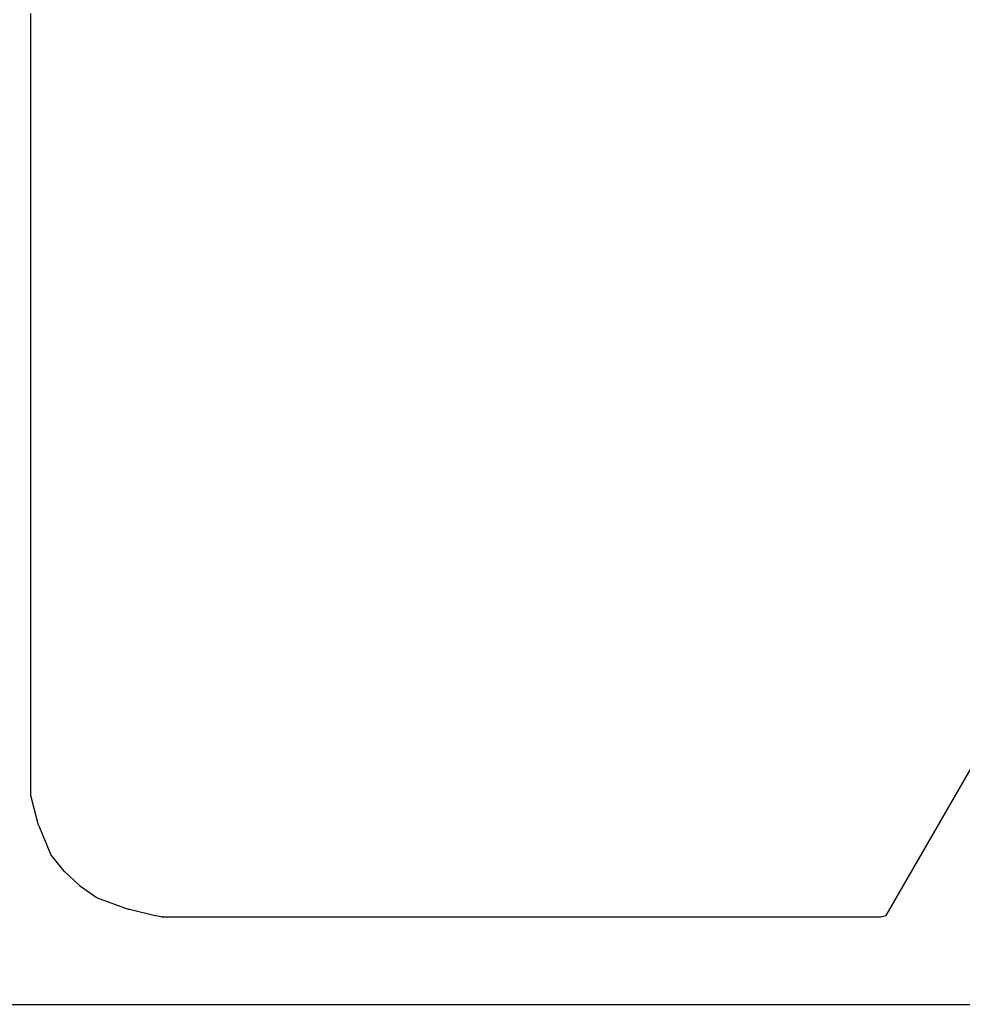
# Model space of a CAD drawing. Units: inches. Extents: x -1085 to 1382, y -470 to 681.
# Drawn here: x 268 to 372, y -470 to -361 of the extents above; entities that cross this region are included whole.
import ezdxf

# ---------------------------------------------------------------- set-up
doc = ezdxf.new("R2010")
doc.units = ezdxf.units.IN
doc.header["$MEASUREMENT"] = 0
doc.layers.add('DEFAULT', color=7, linetype='Continuous')

# ---------------------------------------------------------------- blocks, each defined once
blk = doc.blocks.new('block 2171')
at = {"layer": 'DEFAULT', "color": 5, "lineweight": 25}
blk.add_lwpolyline([(272.43, -455.58), (272.46, -455.61)], dxfattribs=at)
blk = doc.blocks.new('block 2172')
at = {"layer": 'DEFAULT', "color": 5, "lineweight": 25}
blk.add_lwpolyline([(272.46, -455.61), (272.48, -455.63)], dxfattribs=at)
blk = doc.blocks.new('block 2173')
at = {"layer": 'DEFAULT', "color": 5, "lineweight": 25}
blk.add_lwpolyline([(272.48, -455.63), (274.11, -457.14)], dxfattribs=at)
blk = doc.blocks.new('block 2174')
at = {"layer": 'DEFAULT', "color": 5, "lineweight": 25}
blk.add_lwpolyline([(274.11, -457.14), (274.14, -457.17)], dxfattribs=at)
blk = doc.blocks.new('block 2175')
at = {"layer": 'DEFAULT', "color": 5, "lineweight": 25}
blk.add_lwpolyline([(274.14, -457.17), (274.17, -457.2)], dxfattribs=at)
blk = doc.blocks.new('block 2176')
at = {"layer": 'DEFAULT', "color": 5, "lineweight": 25}
blk.add_lwpolyline([(274.17, -457.2), (276.02, -458.49)], dxfattribs=at)
blk = doc.blocks.new('block 2177')
at = {"layer": 'DEFAULT', "color": 5, "lineweight": 25}
blk.add_lwpolyline([(276.02, -458.49), (276.05, -458.51)], dxfattribs=at)
blk = doc.blocks.new('block 2178')
at = {"layer": 'DEFAULT', "color": 5, "lineweight": 25}
blk.add_lwpolyline([(276.05, -458.51), (276.11, -458.54)], dxfattribs=at)
blk = doc.blocks.new('block 2179')
at = {"layer": 'DEFAULT', "color": 5, "lineweight": 25}
blk.add_lwpolyline([(276.11, -458.54), (279.58, -459.8)], dxfattribs=at)
blk = doc.blocks.new('block 2180')
at = {"layer": 'DEFAULT', "color": 5, "lineweight": 25}
blk.add_lwpolyline([(279.58, -459.8), (279.65, -459.82)], dxfattribs=at)
blk = doc.blocks.new('block 2181')
at = {"layer": 'DEFAULT', "color": 5, "lineweight": 25}
blk.add_lwpolyline([(279.65, -459.82), (279.7, -459.83)], dxfattribs=at)
blk = doc.blocks.new('block 2182')
at = {"layer": 'DEFAULT', "color": 5, "lineweight": 25}
blk.add_lwpolyline([(279.7, -459.83), (282.58, -460.5)], dxfattribs=at)
blk = doc.blocks.new('block 2183')
at = {"layer": 'DEFAULT', "color": 5, "lineweight": 25}
blk.add_lwpolyline([(282.58, -460.5), (282.63, -460.51)], dxfattribs=at)
blk = doc.blocks.new('block 2184')
at = {"layer": 'DEFAULT', "color": 5, "lineweight": 25}
blk.add_lwpolyline([(282.63, -460.51), (282.65, -460.51)], dxfattribs=at)
blk = doc.blocks.new('block 2185')
at = {"layer": 'DEFAULT', "color": 5, "lineweight": 25}
blk.add_lwpolyline([(282.65, -460.51), (283.23, -460.64)], dxfattribs=at)
blk = doc.blocks.new('block 2186')
at = {"layer": 'DEFAULT', "color": 5, "lineweight": 25}
blk.add_lwpolyline([(283.23, -460.64), (283.24, -460.65)], dxfattribs=at)
blk = doc.blocks.new('block 2187')
at = {"layer": 'DEFAULT', "color": 5, "lineweight": 25}
blk.add_lwpolyline([(283.24, -460.65), (283.31, -460.65)], dxfattribs=at)
blk = doc.blocks.new('block 2188')
at = {"layer": 'DEFAULT', "color": 5, "lineweight": 25}
blk.add_lwpolyline([(283.31, -460.65), (286.77, -460.65)], dxfattribs=at)
blk = doc.blocks.new('block 2189')
at = {"layer": 'DEFAULT', "color": 5, "lineweight": 25}
blk.add_lwpolyline([(286.77, -460.65), (286.84, -460.65)], dxfattribs=at)
blk = doc.blocks.new('block 2190')
at = {"layer": 'DEFAULT', "color": 5, "lineweight": 25}
blk.add_lwpolyline([(286.84, -460.65), (286.9, -460.65)], dxfattribs=at)
blk = doc.blocks.new('block 2191')
at = {"layer": 'DEFAULT', "color": 5, "lineweight": 25}
blk.add_lwpolyline([(286.9, -460.65), (290.37, -460.65)], dxfattribs=at)
blk = doc.blocks.new('block 2192')
at = {"layer": 'DEFAULT', "color": 5, "lineweight": 25}
blk.add_lwpolyline([(290.37, -460.65), (290.43, -460.65)], dxfattribs=at)
blk = doc.blocks.new('block 2193')
at = {"layer": 'DEFAULT', "color": 5, "lineweight": 25}
blk.add_lwpolyline([(290.43, -460.65), (290.5, -460.65)], dxfattribs=at)
blk = doc.blocks.new('block 2194')
at = {"layer": 'DEFAULT', "color": 5, "lineweight": 25}
blk.add_lwpolyline([(290.5, -460.65), (293.96, -460.65)], dxfattribs=at)
blk = doc.blocks.new('block 2195')
at = {"layer": 'DEFAULT', "color": 5, "lineweight": 25}
blk.add_lwpolyline([(293.96, -460.65), (294.03, -460.65)], dxfattribs=at)
blk = doc.blocks.new('block 2196')
at = {"layer": 'DEFAULT', "color": 5, "lineweight": 25}
blk.add_lwpolyline([(294.03, -460.65), (294.09, -460.65)], dxfattribs=at)
blk = doc.blocks.new('block 2197')
at = {"layer": 'DEFAULT', "color": 5, "lineweight": 25}
blk.add_lwpolyline([(294.09, -460.65), (297.56, -460.65)], dxfattribs=at)
blk = doc.blocks.new('block 2198')
at = {"layer": 'DEFAULT', "color": 5, "lineweight": 25}
blk.add_lwpolyline([(297.56, -460.65), (297.62, -460.65)], dxfattribs=at)
blk = doc.blocks.new('block 2199')
at = {"layer": 'DEFAULT', "color": 5, "lineweight": 25}
blk.add_lwpolyline([(297.62, -460.65), (297.69, -460.65)], dxfattribs=at)
blk = doc.blocks.new('block 2200')
at = {"layer": 'DEFAULT', "color": 5, "lineweight": 25}
blk.add_lwpolyline([(297.69, -460.65), (301.16, -460.65)], dxfattribs=at)
blk = doc.blocks.new('block 2201')
at = {"layer": 'DEFAULT', "color": 5, "lineweight": 25}
blk.add_lwpolyline([(301.16, -460.65), (301.22, -460.65)], dxfattribs=at)
blk = doc.blocks.new('block 2202')
at = {"layer": 'DEFAULT', "color": 5, "lineweight": 25}
blk.add_lwpolyline([(301.22, -460.65), (301.28, -460.65)], dxfattribs=at)
blk = doc.blocks.new('block 2203')
at = {"layer": 'DEFAULT', "color": 5, "lineweight": 25}
blk.add_lwpolyline([(301.28, -460.65), (304.75, -460.65)], dxfattribs=at)
blk = doc.blocks.new('block 2204')
at = {"layer": 'DEFAULT', "color": 5, "lineweight": 25}
blk.add_lwpolyline([(304.75, -460.65), (304.81, -460.65)], dxfattribs=at)
blk = doc.blocks.new('block 2205')
at = {"layer": 'DEFAULT', "color": 5, "lineweight": 25}
blk.add_lwpolyline([(304.81, -460.65), (304.88, -460.65)], dxfattribs=at)
blk = doc.blocks.new('block 2206')
at = {"layer": 'DEFAULT', "color": 5, "lineweight": 25}
blk.add_lwpolyline([(304.88, -460.65), (308.35, -460.65)], dxfattribs=at)
blk = doc.blocks.new('block 2207')
at = {"layer": 'DEFAULT', "color": 5, "lineweight": 25}
blk.add_lwpolyline([(308.35, -460.65), (308.41, -460.65)], dxfattribs=at)
blk = doc.blocks.new('block 2208')
at = {"layer": 'DEFAULT', "color": 5, "lineweight": 25}
blk.add_lwpolyline([(308.41, -460.65), (308.47, -460.65)], dxfattribs=at)
blk = doc.blocks.new('block 2209')
at = {"layer": 'DEFAULT', "color": 5, "lineweight": 25}
blk.add_lwpolyline([(308.47, -460.65), (311.94, -460.65)], dxfattribs=at)
blk = doc.blocks.new('block 2210')
at = {"layer": 'DEFAULT', "color": 5, "lineweight": 25}
blk.add_lwpolyline([(311.94, -460.65), (312.01, -460.65)], dxfattribs=at)
blk = doc.blocks.new('block 2211')
at = {"layer": 'DEFAULT', "color": 5, "lineweight": 25}
blk.add_lwpolyline([(312.01, -460.65), (312.07, -460.65)], dxfattribs=at)
blk = doc.blocks.new('block 2212')
at = {"layer": 'DEFAULT', "color": 5, "lineweight": 25}
blk.add_lwpolyline([(312.07, -460.65), (315.54, -460.65)], dxfattribs=at)
blk = doc.blocks.new('block 2213')
at = {"layer": 'DEFAULT', "color": 5, "lineweight": 25}
blk.add_lwpolyline([(315.54, -460.65), (315.6, -460.65)], dxfattribs=at)
blk = doc.blocks.new('block 2214')
at = {"layer": 'DEFAULT', "color": 5, "lineweight": 25}
blk.add_lwpolyline([(315.6, -460.65), (315.66, -460.65)], dxfattribs=at)
blk = doc.blocks.new('block 2215')
at = {"layer": 'DEFAULT', "color": 5, "lineweight": 25}
blk.add_lwpolyline([(315.66, -460.65), (319.13, -460.65)], dxfattribs=at)
blk = doc.blocks.new('block 2216')
at = {"layer": 'DEFAULT', "color": 5, "lineweight": 25}
blk.add_lwpolyline([(319.13, -460.65), (319.2, -460.65)], dxfattribs=at)
blk = doc.blocks.new('block 2217')
at = {"layer": 'DEFAULT', "color": 5, "lineweight": 25}
blk.add_lwpolyline([(319.2, -460.65), (319.26, -460.65)], dxfattribs=at)
blk = doc.blocks.new('block 2218')
at = {"layer": 'DEFAULT', "color": 5, "lineweight": 25}
blk.add_lwpolyline([(319.26, -460.65), (322.73, -460.65)], dxfattribs=at)
blk = doc.blocks.new('block 2219')
at = {"layer": 'DEFAULT', "color": 5, "lineweight": 25}
blk.add_lwpolyline([(322.73, -460.65), (322.79, -460.65)], dxfattribs=at)
blk = doc.blocks.new('block 2220')
at = {"layer": 'DEFAULT', "color": 5, "lineweight": 25}
blk.add_lwpolyline([(322.79, -460.65), (322.86, -460.65)], dxfattribs=at)
blk = doc.blocks.new('block 2221')
at = {"layer": 'DEFAULT', "color": 5, "lineweight": 25}
blk.add_lwpolyline([(322.86, -460.65), (326.32, -460.65)], dxfattribs=at)
blk = doc.blocks.new('block 2222')
at = {"layer": 'DEFAULT', "color": 5, "lineweight": 25}
blk.add_lwpolyline([(326.32, -460.65), (326.39, -460.65)], dxfattribs=at)
blk = doc.blocks.new('block 2223')
at = {"layer": 'DEFAULT', "color": 5, "lineweight": 25}
blk.add_lwpolyline([(326.39, -460.65), (326.45, -460.65)], dxfattribs=at)
blk = doc.blocks.new('block 2224')
at = {"layer": 'DEFAULT', "color": 5, "lineweight": 25}
blk.add_lwpolyline([(326.45, -460.65), (329.92, -460.65)], dxfattribs=at)
blk = doc.blocks.new('block 2225')
at = {"layer": 'DEFAULT', "color": 5, "lineweight": 25}
blk.add_lwpolyline([(329.92, -460.65), (329.98, -460.65)], dxfattribs=at)
blk = doc.blocks.new('block 2226')
at = {"layer": 'DEFAULT', "color": 5, "lineweight": 25}
blk.add_lwpolyline([(329.98, -460.65), (330.05, -460.65)], dxfattribs=at)
blk = doc.blocks.new('block 2227')
at = {"layer": 'DEFAULT', "color": 5, "lineweight": 25}
blk.add_lwpolyline([(330.05, -460.65), (333.51, -460.65)], dxfattribs=at)
blk = doc.blocks.new('block 2228')
at = {"layer": 'DEFAULT', "color": 5, "lineweight": 25}
blk.add_lwpolyline([(333.51, -460.65), (333.58, -460.65)], dxfattribs=at)
blk = doc.blocks.new('block 2229')
at = {"layer": 'DEFAULT', "color": 5, "lineweight": 25}
blk.add_lwpolyline([(333.58, -460.65), (333.64, -460.65)], dxfattribs=at)
blk = doc.blocks.new('block 2230')
at = {"layer": 'DEFAULT', "color": 5, "lineweight": 25}
blk.add_lwpolyline([(333.64, -460.65), (337.11, -460.65)], dxfattribs=at)
blk = doc.blocks.new('block 2231')
at = {"layer": 'DEFAULT', "color": 5, "lineweight": 25}
blk.add_lwpolyline([(337.11, -460.65), (337.17, -460.65)], dxfattribs=at)
blk = doc.blocks.new('block 2232')
at = {"layer": 'DEFAULT', "color": 5, "lineweight": 25}
blk.add_lwpolyline([(337.17, -460.65), (337.24, -460.65)], dxfattribs=at)
blk = doc.blocks.new('block 2233')
at = {"layer": 'DEFAULT', "color": 5, "lineweight": 25}
blk.add_lwpolyline([(337.24, -460.65), (340.71, -460.65)], dxfattribs=at)
blk = doc.blocks.new('block 2234')
at = {"layer": 'DEFAULT', "color": 5, "lineweight": 25}
blk.add_lwpolyline([(340.71, -460.65), (340.77, -460.65)], dxfattribs=at)
blk = doc.blocks.new('block 2235')
at = {"layer": 'DEFAULT', "color": 5, "lineweight": 25}
blk.add_lwpolyline([(340.77, -460.65), (340.83, -460.65)], dxfattribs=at)
blk = doc.blocks.new('block 2236')
at = {"layer": 'DEFAULT', "color": 5, "lineweight": 25}
blk.add_lwpolyline([(340.83, -460.65), (344.3, -460.65)], dxfattribs=at)
blk = doc.blocks.new('block 2237')
at = {"layer": 'DEFAULT', "color": 5, "lineweight": 25}
blk.add_lwpolyline([(344.3, -460.65), (344.36, -460.65)], dxfattribs=at)
blk = doc.blocks.new('block 2238')
at = {"layer": 'DEFAULT', "color": 5, "lineweight": 25}
blk.add_lwpolyline([(344.36, -460.65), (344.43, -460.65)], dxfattribs=at)
blk = doc.blocks.new('block 2239')
at = {"layer": 'DEFAULT', "color": 5, "lineweight": 25}
blk.add_lwpolyline([(344.43, -460.65), (347.9, -460.65)], dxfattribs=at)
blk = doc.blocks.new('block 2240')
at = {"layer": 'DEFAULT', "color": 5, "lineweight": 25}
blk.add_lwpolyline([(347.9, -460.65), (347.96, -460.65)], dxfattribs=at)
blk = doc.blocks.new('block 2241')
at = {"layer": 'DEFAULT', "color": 5, "lineweight": 25}
blk.add_lwpolyline([(347.96, -460.65), (348.02, -460.65)], dxfattribs=at)
blk = doc.blocks.new('block 2242')
at = {"layer": 'DEFAULT', "color": 5, "lineweight": 25}
blk.add_lwpolyline([(348.02, -460.65), (351.49, -460.65)], dxfattribs=at)
blk = doc.blocks.new('block 2243')
at = {"layer": 'DEFAULT', "color": 5, "lineweight": 25}
blk.add_lwpolyline([(351.49, -460.65), (351.56, -460.65)], dxfattribs=at)
blk = doc.blocks.new('block 2244')
at = {"layer": 'DEFAULT', "color": 5, "lineweight": 25}
blk.add_lwpolyline([(351.56, -460.65), (351.62, -460.65)], dxfattribs=at)
blk = doc.blocks.new('block 2245')
at = {"layer": 'DEFAULT', "color": 5, "lineweight": 25}
blk.add_lwpolyline([(351.62, -460.65), (355.09, -460.65)], dxfattribs=at)
blk = doc.blocks.new('block 2246')
at = {"layer": 'DEFAULT', "color": 5, "lineweight": 25}
blk.add_lwpolyline([(355.09, -460.65), (355.15, -460.65)], dxfattribs=at)
blk = doc.blocks.new('block 2247')
at = {"layer": 'DEFAULT', "color": 5, "lineweight": 25}
blk.add_lwpolyline([(355.15, -460.65), (355.21, -460.65)], dxfattribs=at)
blk = doc.blocks.new('block 2248')
at = {"layer": 'DEFAULT', "color": 5, "lineweight": 25}
blk.add_lwpolyline([(355.21, -460.65), (358.68, -460.65)], dxfattribs=at)
blk = doc.blocks.new('block 2249')
at = {"layer": 'DEFAULT', "color": 5, "lineweight": 25}
blk.add_lwpolyline([(358.68, -460.65), (358.75, -460.65)], dxfattribs=at)
blk = doc.blocks.new('block 2250')
at = {"layer": 'DEFAULT', "color": 5, "lineweight": 25}
blk.add_lwpolyline([(358.75, -460.65), (358.81, -460.65)], dxfattribs=at)
blk = doc.blocks.new('block 2251')
at = {"layer": 'DEFAULT', "color": 5, "lineweight": 25}
blk.add_lwpolyline([(358.81, -460.65), (362.28, -460.65)], dxfattribs=at)
blk = doc.blocks.new('block 2252')
at = {"layer": 'DEFAULT', "color": 5, "lineweight": 25}
blk.add_lwpolyline([(362.28, -460.65), (362.34, -460.65)], dxfattribs=at)
blk = doc.blocks.new('block 2253')
at = {"layer": 'DEFAULT', "color": 5, "lineweight": 25}
blk.add_lwpolyline([(362.34, -460.65), (362.41, -460.65)], dxfattribs=at)
blk = doc.blocks.new('block 2254')
at = {"layer": 'DEFAULT', "color": 5, "lineweight": 25}
blk.add_lwpolyline([(362.41, -460.65), (363.13, -460.65)], dxfattribs=at)
blk = doc.blocks.new('block 2255')
at = {"layer": 'DEFAULT', "color": 5, "lineweight": 25}
blk.add_lwpolyline([(363.13, -460.65), (363.73, -460.53)], dxfattribs=at)
blk = doc.blocks.new('block 2256')
at = {"layer": 'DEFAULT', "color": 5, "lineweight": 25}
blk.add_lwpolyline([(363.73, -460.53), (420.76, -361.76)], dxfattribs=at)
blk = doc.blocks.new('block 3517')
at = {"layer": 'DEFAULT', "color": 5, "lineweight": 25}
blk.add_lwpolyline([(268.71, -360.41), (268.71, -363.63)], dxfattribs=at)
blk = doc.blocks.new('block 3518')
at = {"layer": 'DEFAULT', "color": 5, "lineweight": 25}
blk.add_lwpolyline([(268.71, -363.63), (268.71, -363.69)], dxfattribs=at)
blk = doc.blocks.new('block 3519')
at = {"layer": 'DEFAULT', "color": 5, "lineweight": 25}
blk.add_lwpolyline([(268.71, -363.69), (268.71, -363.75)], dxfattribs=at)
blk = doc.blocks.new('block 3520')
at = {"layer": 'DEFAULT', "color": 5, "lineweight": 25}
blk.add_lwpolyline([(268.71, -363.75), (268.71, -366.97)], dxfattribs=at)
blk = doc.blocks.new('block 3521')
at = {"layer": 'DEFAULT', "color": 5, "lineweight": 25}
blk.add_lwpolyline([(268.71, -366.97), (268.71, -367.03)], dxfattribs=at)
blk = doc.blocks.new('block 3522')
at = {"layer": 'DEFAULT', "color": 5, "lineweight": 25}
blk.add_lwpolyline([(268.71, -367.03), (268.71, -367.09)], dxfattribs=at)
blk = doc.blocks.new('block 3523')
at = {"layer": 'DEFAULT', "color": 5, "lineweight": 25}
blk.add_lwpolyline([(268.71, -367.09), (268.71, -370.31)], dxfattribs=at)
blk = doc.blocks.new('block 3524')
at = {"layer": 'DEFAULT', "color": 5, "lineweight": 25}
blk.add_lwpolyline([(268.71, -370.31), (268.71, -370.37)], dxfattribs=at)
blk = doc.blocks.new('block 3525')
at = {"layer": 'DEFAULT', "color": 5, "lineweight": 25}
blk.add_lwpolyline([(268.71, -370.37), (268.71, -370.43)], dxfattribs=at)
blk = doc.blocks.new('block 3526')
at = {"layer": 'DEFAULT', "color": 5, "lineweight": 25}
blk.add_lwpolyline([(268.71, -370.43), (268.71, -373.65)], dxfattribs=at)
blk = doc.blocks.new('block 3527')
at = {"layer": 'DEFAULT', "color": 5, "lineweight": 25}
blk.add_lwpolyline([(268.71, -373.65), (268.71, -373.71)], dxfattribs=at)
blk = doc.blocks.new('block 3528')
at = {"layer": 'DEFAULT', "color": 5, "lineweight": 25}
blk.add_lwpolyline([(268.71, -373.71), (268.71, -373.76)], dxfattribs=at)
blk = doc.blocks.new('block 3529')
at = {"layer": 'DEFAULT', "color": 5, "lineweight": 25}
blk.add_lwpolyline([(268.71, -373.76), (268.71, -376.99)], dxfattribs=at)
blk = doc.blocks.new('block 3530')
at = {"layer": 'DEFAULT', "color": 5, "lineweight": 25}
blk.add_lwpolyline([(268.71, -376.99), (268.71, -377.04)], dxfattribs=at)
blk = doc.blocks.new('block 3531')
at = {"layer": 'DEFAULT', "color": 5, "lineweight": 25}
blk.add_lwpolyline([(268.71, -377.04), (268.71, -377.1)], dxfattribs=at)
blk = doc.blocks.new('block 3532')
at = {"layer": 'DEFAULT', "color": 5, "lineweight": 25}
blk.add_lwpolyline([(268.71, -377.1), (268.71, -380.32)], dxfattribs=at)
blk = doc.blocks.new('block 3533')
at = {"layer": 'DEFAULT', "color": 5, "lineweight": 25}
blk.add_lwpolyline([(268.71, -380.32), (268.71, -380.38)], dxfattribs=at)
blk = doc.blocks.new('block 3534')
at = {"layer": 'DEFAULT', "color": 5, "lineweight": 25}
blk.add_lwpolyline([(268.71, -380.38), (268.71, -380.44)], dxfattribs=at)
blk = doc.blocks.new('block 3535')
at = {"layer": 'DEFAULT', "color": 5, "lineweight": 25}
blk.add_lwpolyline([(268.71, -380.44), (268.71, -383.66)], dxfattribs=at)
blk = doc.blocks.new('block 3536')
at = {"layer": 'DEFAULT', "color": 5, "lineweight": 25}
blk.add_lwpolyline([(268.71, -383.66), (268.71, -383.72)], dxfattribs=at)
blk = doc.blocks.new('block 3537')
at = {"layer": 'DEFAULT', "color": 5, "lineweight": 25}
blk.add_lwpolyline([(268.71, -383.72), (268.71, -383.78)], dxfattribs=at)
blk = doc.blocks.new('block 3538')
at = {"layer": 'DEFAULT', "color": 5, "lineweight": 25}
blk.add_lwpolyline([(268.71, -383.78), (268.71, -387)], dxfattribs=at)
blk = doc.blocks.new('block 3539')
at = {"layer": 'DEFAULT', "color": 5, "lineweight": 25}
blk.add_lwpolyline([(268.71, -387), (268.71, -387.06)], dxfattribs=at)
blk = doc.blocks.new('block 3540')
at = {"layer": 'DEFAULT', "color": 5, "lineweight": 25}
blk.add_lwpolyline([(268.71, -387.06), (268.71, -387.12)], dxfattribs=at)
blk = doc.blocks.new('block 3541')
at = {"layer": 'DEFAULT', "color": 5, "lineweight": 25}
blk.add_lwpolyline([(268.71, -387.12), (268.71, -390.34)], dxfattribs=at)
blk = doc.blocks.new('block 3542')
at = {"layer": 'DEFAULT', "color": 5, "lineweight": 25}
blk.add_lwpolyline([(268.71, -390.34), (268.71, -390.4)], dxfattribs=at)
blk = doc.blocks.new('block 3543')
at = {"layer": 'DEFAULT', "color": 5, "lineweight": 25}
blk.add_lwpolyline([(268.71, -390.4), (268.71, -390.46)], dxfattribs=at)
blk = doc.blocks.new('block 3544')
at = {"layer": 'DEFAULT', "color": 5, "lineweight": 25}
blk.add_lwpolyline([(268.71, -390.46), (268.71, -393.68)], dxfattribs=at)
blk = doc.blocks.new('block 3545')
at = {"layer": 'DEFAULT', "color": 5, "lineweight": 25}
blk.add_lwpolyline([(268.71, -393.68), (268.71, -393.74)], dxfattribs=at)
blk = doc.blocks.new('block 3546')
at = {"layer": 'DEFAULT', "color": 5, "lineweight": 25}
blk.add_lwpolyline([(268.71, -393.74), (268.71, -393.8)], dxfattribs=at)
blk = doc.blocks.new('block 3547')
at = {"layer": 'DEFAULT', "color": 5, "lineweight": 25}
blk.add_lwpolyline([(268.71, -393.8), (268.71, -397.02)], dxfattribs=at)
blk = doc.blocks.new('block 3548')
at = {"layer": 'DEFAULT', "color": 5, "lineweight": 25}
blk.add_lwpolyline([(268.71, -397.02), (268.71, -397.08)], dxfattribs=at)
blk = doc.blocks.new('block 3549')
at = {"layer": 'DEFAULT', "color": 5, "lineweight": 25}
blk.add_lwpolyline([(268.71, -397.08), (268.71, -397.14)], dxfattribs=at)
blk = doc.blocks.new('block 3550')
at = {"layer": 'DEFAULT', "color": 5, "lineweight": 25}
blk.add_lwpolyline([(268.71, -397.14), (268.71, -400.36)], dxfattribs=at)
blk = doc.blocks.new('block 3551')
at = {"layer": 'DEFAULT', "color": 5, "lineweight": 25}
blk.add_lwpolyline([(268.71, -400.36), (268.71, -400.41)], dxfattribs=at)
blk = doc.blocks.new('block 3552')
at = {"layer": 'DEFAULT', "color": 5, "lineweight": 25}
blk.add_lwpolyline([(268.71, -400.41), (268.71, -400.47)], dxfattribs=at)
blk = doc.blocks.new('block 3553')
at = {"layer": 'DEFAULT', "color": 5, "lineweight": 25}
blk.add_lwpolyline([(268.71, -400.47), (268.71, -403.69)], dxfattribs=at)
blk = doc.blocks.new('block 3554')
at = {"layer": 'DEFAULT', "color": 5, "lineweight": 25}
blk.add_lwpolyline([(268.71, -403.69), (268.71, -403.75)], dxfattribs=at)
blk = doc.blocks.new('block 3555')
at = {"layer": 'DEFAULT', "color": 5, "lineweight": 25}
blk.add_lwpolyline([(268.71, -403.75), (268.71, -403.81)], dxfattribs=at)
blk = doc.blocks.new('block 3556')
at = {"layer": 'DEFAULT', "color": 5, "lineweight": 25}
blk.add_lwpolyline([(268.71, -403.81), (268.71, -407.03)], dxfattribs=at)
blk = doc.blocks.new('block 3557')
at = {"layer": 'DEFAULT', "color": 5, "lineweight": 25}
blk.add_lwpolyline([(268.71, -407.03), (268.71, -407.09)], dxfattribs=at)
blk = doc.blocks.new('block 3558')
at = {"layer": 'DEFAULT', "color": 5, "lineweight": 25}
blk.add_lwpolyline([(268.71, -407.09), (268.71, -407.15)], dxfattribs=at)
blk = doc.blocks.new('block 3559')
at = {"layer": 'DEFAULT', "color": 5, "lineweight": 25}
blk.add_lwpolyline([(268.71, -407.15), (268.71, -410.37)], dxfattribs=at)
blk = doc.blocks.new('block 3560')
at = {"layer": 'DEFAULT', "color": 5, "lineweight": 25}
blk.add_lwpolyline([(268.71, -410.37), (268.71, -410.43)], dxfattribs=at)
blk = doc.blocks.new('block 3561')
at = {"layer": 'DEFAULT', "color": 5, "lineweight": 25}
blk.add_lwpolyline([(268.71, -410.43), (268.71, -410.49)], dxfattribs=at)
blk = doc.blocks.new('block 3562')
at = {"layer": 'DEFAULT', "color": 5, "lineweight": 25}
blk.add_lwpolyline([(268.71, -410.49), (268.71, -413.71)], dxfattribs=at)
blk = doc.blocks.new('block 3563')
at = {"layer": 'DEFAULT', "color": 5, "lineweight": 25}
blk.add_lwpolyline([(268.71, -413.71), (268.71, -413.77)], dxfattribs=at)
blk = doc.blocks.new('block 3564')
at = {"layer": 'DEFAULT', "color": 5, "lineweight": 25}
blk.add_lwpolyline([(268.71, -413.77), (268.71, -413.83)], dxfattribs=at)
blk = doc.blocks.new('block 3565')
at = {"layer": 'DEFAULT', "color": 5, "lineweight": 25}
blk.add_lwpolyline([(268.71, -413.83), (268.71, -417.05)], dxfattribs=at)
blk = doc.blocks.new('block 3566')
at = {"layer": 'DEFAULT', "color": 5, "lineweight": 25}
blk.add_lwpolyline([(268.71, -417.05), (268.71, -417.11)], dxfattribs=at)
blk = doc.blocks.new('block 3567')
at = {"layer": 'DEFAULT', "color": 5, "lineweight": 25}
blk.add_lwpolyline([(268.71, -417.11), (268.71, -417.17)], dxfattribs=at)
blk = doc.blocks.new('block 3568')
at = {"layer": 'DEFAULT', "color": 5, "lineweight": 25}
blk.add_lwpolyline([(268.71, -417.17), (268.71, -420.39)], dxfattribs=at)
blk = doc.blocks.new('block 3569')
at = {"layer": 'DEFAULT', "color": 5, "lineweight": 25}
blk.add_lwpolyline([(268.71, -420.39), (268.71, -420.45)], dxfattribs=at)
blk = doc.blocks.new('block 3570')
at = {"layer": 'DEFAULT', "color": 5, "lineweight": 25}
blk.add_lwpolyline([(268.71, -420.45), (268.71, -420.51)], dxfattribs=at)
blk = doc.blocks.new('block 3571')
at = {"layer": 'DEFAULT', "color": 5, "lineweight": 25}
blk.add_lwpolyline([(268.71, -420.51), (268.71, -423.73)], dxfattribs=at)
blk = doc.blocks.new('block 3572')
at = {"layer": 'DEFAULT', "color": 5, "lineweight": 25}
blk.add_lwpolyline([(268.71, -423.73), (268.71, -423.79)], dxfattribs=at)
blk = doc.blocks.new('block 3573')
at = {"layer": 'DEFAULT', "color": 5, "lineweight": 25}
blk.add_lwpolyline([(268.71, -423.79), (268.71, -423.84)], dxfattribs=at)
blk = doc.blocks.new('block 3574')
at = {"layer": 'DEFAULT', "color": 5, "lineweight": 25}
blk.add_lwpolyline([(268.71, -423.84), (268.71, -427.06)], dxfattribs=at)
blk = doc.blocks.new('block 3575')
at = {"layer": 'DEFAULT', "color": 5, "lineweight": 25}
blk.add_lwpolyline([(268.71, -427.06), (268.71, -427.12)], dxfattribs=at)
blk = doc.blocks.new('block 3576')
at = {"layer": 'DEFAULT', "color": 5, "lineweight": 25}
blk.add_lwpolyline([(268.71, -427.12), (268.71, -427.18)], dxfattribs=at)
blk = doc.blocks.new('block 3577')
at = {"layer": 'DEFAULT', "color": 5, "lineweight": 25}
blk.add_lwpolyline([(268.71, -427.18), (268.71, -430.4)], dxfattribs=at)
blk = doc.blocks.new('block 3578')
at = {"layer": 'DEFAULT', "color": 5, "lineweight": 25}
blk.add_lwpolyline([(268.71, -430.4), (268.71, -430.46)], dxfattribs=at)
blk = doc.blocks.new('block 3579')
at = {"layer": 'DEFAULT', "color": 5, "lineweight": 25}
blk.add_lwpolyline([(268.71, -430.46), (268.71, -430.52)], dxfattribs=at)
blk = doc.blocks.new('block 3580')
at = {"layer": 'DEFAULT', "color": 5, "lineweight": 25}
blk.add_lwpolyline([(268.71, -430.52), (268.71, -433.74)], dxfattribs=at)
blk = doc.blocks.new('block 3581')
at = {"layer": 'DEFAULT', "color": 5, "lineweight": 25}
blk.add_lwpolyline([(268.71, -433.74), (268.71, -433.8)], dxfattribs=at)
blk = doc.blocks.new('block 3582')
at = {"layer": 'DEFAULT', "color": 5, "lineweight": 25}
blk.add_lwpolyline([(268.71, -433.8), (268.71, -433.86)], dxfattribs=at)
blk = doc.blocks.new('block 3583')
at = {"layer": 'DEFAULT', "color": 5, "lineweight": 25}
blk.add_lwpolyline([(268.71, -433.86), (268.71, -437.08)], dxfattribs=at)
blk = doc.blocks.new('block 3584')
at = {"layer": 'DEFAULT', "color": 5, "lineweight": 25}
blk.add_lwpolyline([(268.71, -437.08), (268.71, -437.14)], dxfattribs=at)
blk = doc.blocks.new('block 3585')
at = {"layer": 'DEFAULT', "color": 5, "lineweight": 25}
blk.add_lwpolyline([(268.71, -437.14), (268.71, -437.2)], dxfattribs=at)
blk = doc.blocks.new('block 3586')
at = {"layer": 'DEFAULT', "color": 5, "lineweight": 25}
blk.add_lwpolyline([(268.71, -437.2), (268.71, -440.42)], dxfattribs=at)
blk = doc.blocks.new('block 3587')
at = {"layer": 'DEFAULT', "color": 5, "lineweight": 25}
blk.add_lwpolyline([(268.71, -440.42), (268.71, -440.48)], dxfattribs=at)
blk = doc.blocks.new('block 3588')
at = {"layer": 'DEFAULT', "color": 5, "lineweight": 25}
blk.add_lwpolyline([(268.71, -440.48), (268.71, -440.54)], dxfattribs=at)
blk = doc.blocks.new('block 3589')
at = {"layer": 'DEFAULT', "color": 5, "lineweight": 25}
blk.add_lwpolyline([(268.71, -440.54), (268.71, -443.76)], dxfattribs=at)
blk = doc.blocks.new('block 3590')
at = {"layer": 'DEFAULT', "color": 5, "lineweight": 25}
blk.add_lwpolyline([(268.71, -443.76), (268.71, -443.82)], dxfattribs=at)
blk = doc.blocks.new('block 3591')
at = {"layer": 'DEFAULT', "color": 5, "lineweight": 25}
blk.add_lwpolyline([(268.71, -443.82), (268.71, -443.88)], dxfattribs=at)
blk = doc.blocks.new('block 3592')
at = {"layer": 'DEFAULT', "color": 5, "lineweight": 25}
blk.add_lwpolyline([(268.71, -443.88), (268.71, -447.1)], dxfattribs=at)
blk = doc.blocks.new('block 3593')
at = {"layer": 'DEFAULT', "color": 5, "lineweight": 25}
blk.add_lwpolyline([(268.71, -447.1), (268.71, -447.16)], dxfattribs=at)
blk = doc.blocks.new('block 3594')
at = {"layer": 'DEFAULT', "color": 5, "lineweight": 25}
blk.add_lwpolyline([(268.71, -447.16), (268.72, -447.17)], dxfattribs=at)
blk = doc.blocks.new('block 3595')
at = {"layer": 'DEFAULT', "color": 5, "lineweight": 25}
blk.add_lwpolyline([(268.72, -447.17), (268.86, -447.71)], dxfattribs=at)
blk = doc.blocks.new('block 3596')
at = {"layer": 'DEFAULT', "color": 5, "lineweight": 25}
blk.add_lwpolyline([(268.86, -447.71), (268.86, -447.72)], dxfattribs=at)
blk = doc.blocks.new('block 3597')
at = {"layer": 'DEFAULT', "color": 5, "lineweight": 25}
blk.add_lwpolyline([(268.86, -447.72), (268.87, -447.77)], dxfattribs=at)
blk = doc.blocks.new('block 3598')
at = {"layer": 'DEFAULT', "color": 5, "lineweight": 25}
blk.add_lwpolyline([(268.87, -447.77), (269.59, -450.45)], dxfattribs=at)
blk = doc.blocks.new('block 3599')
at = {"layer": 'DEFAULT', "color": 5, "lineweight": 25}
blk.add_lwpolyline([(269.59, -450.45), (269.6, -450.49)], dxfattribs=at)
blk = doc.blocks.new('block 3600')
at = {"layer": 'DEFAULT', "color": 5, "lineweight": 25}
blk.add_lwpolyline([(269.6, -450.49), (269.63, -450.55)], dxfattribs=at)
blk = doc.blocks.new('block 3601')
at = {"layer": 'DEFAULT', "color": 5, "lineweight": 25}
blk.add_lwpolyline([(269.63, -450.55), (270.98, -453.77)], dxfattribs=at)
blk = doc.blocks.new('block 3602')
at = {"layer": 'DEFAULT', "color": 5, "lineweight": 25}
blk.add_lwpolyline([(270.98, -453.77), (271.01, -453.83)], dxfattribs=at)
blk = doc.blocks.new('block 3603')
at = {"layer": 'DEFAULT', "color": 5, "lineweight": 25}
blk.add_lwpolyline([(271.01, -453.83), (271.03, -453.86)], dxfattribs=at)
blk = doc.blocks.new('block 3604')
at = {"layer": 'DEFAULT', "color": 5, "lineweight": 25}
blk.add_lwpolyline([(271.03, -453.86), (272.43, -455.58)], dxfattribs=at)
blk = doc.blocks.new('block 11873')
at = {"layer": 'DEFAULT', "color": 5, "lineweight": 25}
blk.add_lwpolyline([(-1085.08, -470.38), (1382.12, -470.38)], dxfattribs=at)

msp = doc.modelspace()

# ---------------------------------------------------------------- block references
at = {"layer": 'DEFAULT'}
for name in ['block 3517', 'block 2256', 'block 3518', 'block 3519', 'block 3520', 'block 3521', 'block 3522', 'block 3523', 'block 3524', 'block 3525', 'block 3526', 'block 3527', 'block 3528', 'block 3529', 'block 3530', 'block 3531', 'block 3532', 'block 3533', 'block 3534', 'block 3535', 'block 3536', 'block 3537', 'block 3538', 'block 3539', 'block 3540', 'block 3541', 'block 3542', 'block 3543', 'block 3544', 'block 3545', 'block 3546', 'block 3547', 'block 3548', 'block 3549', 'block 3550', 'block 3551', 'block 3552', 'block 3553', 'block 3554', 'block 3555', 'block 3556', 'block 3557', 'block 3558', 'block 3559', 'block 3560', 'block 3561', 'block 3562', 'block 3563', 'block 3564', 'block 3565', 'block 3566', 'block 3567', 'block 3568', 'block 3569', 'block 3570', 'block 3571', 'block 3572', 'block 3573', 'block 3574', 'block 3575', 'block 3576', 'block 3577', 'block 3578', 'block 3579', 'block 3580', 'block 3581', 'block 3582', 'block 3583', 'block 3584', 'block 3585', 'block 3586', 'block 3587', 'block 3588', 'block 3589', 'block 3590', 'block 3591', 'block 3592', 'block 3593', 'block 3594', 'block 3595', 'block 3596', 'block 3597', 'block 3598', 'block 3599', 'block 3600', 'block 3601', 'block 3602', 'block 3603', 'block 3604', 'block 2171', 'block 2172', 'block 2173', 'block 2174', 'block 2175', 'block 2176', 'block 2177', 'block 2178', 'block 2179', 'block 2180', 'block 2181', 'block 2182', 'block 2183', 'block 2184', 'block 2185', 'block 2186', 'block 2187', 'block 2188', 'block 2189', 'block 2190', 'block 2191', 'block 2192', 'block 2193', 'block 2194', 'block 2195', 'block 2196', 'block 2197', 'block 2198', 'block 2199', 'block 2200', 'block 2201', 'block 2202', 'block 2203', 'block 2204', 'block 2205', 'block 2206', 'block 2207', 'block 2208', 'block 2209', 'block 2210', 'block 2211', 'block 2212', 'block 2213', 'block 2214', 'block 2215', 'block 2216', 'block 2217', 'block 2218', 'block 2219', 'block 2220', 'block 2221', 'block 2222', 'block 2223', 'block 2224', 'block 2225', 'block 2226', 'block 2227', 'block 2228', 'block 2229', 'block 2230', 'block 2231', 'block 2232', 'block 2233', 'block 2234', 'block 2235', 'block 2236', 'block 2237', 'block 2238', 'block 2239', 'block 2240', 'block 2241', 'block 2242', 'block 2243', 'block 2244', 'block 2245', 'block 2246', 'block 2247', 'block 2248', 'block 2249', 'block 2250', 'block 2251', 'block 2252', 'block 2253', 'block 2254', 'block 2255', 'block 11873']:
    msp.add_blockref(name, (0, 0), dxfattribs=at)

doc.saveas('drawing.dxf')
